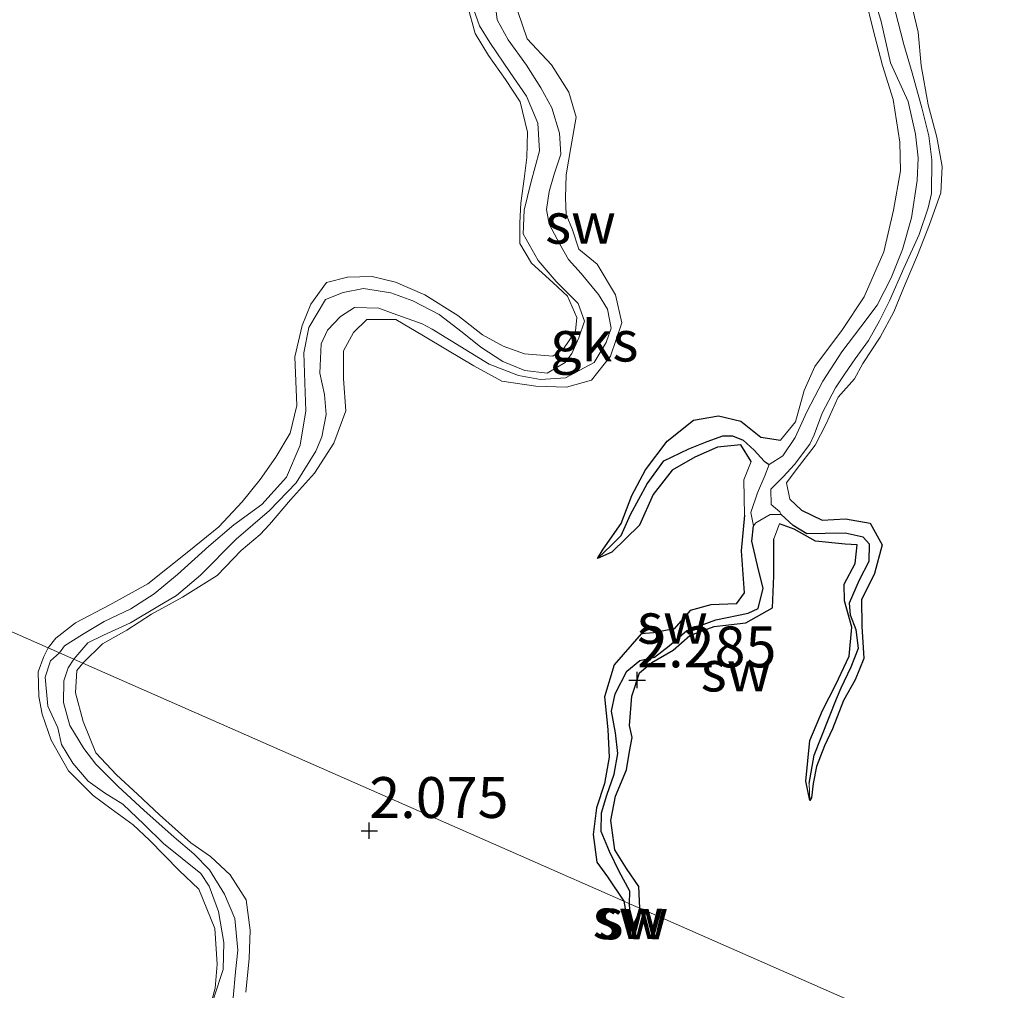
# Model space of a CAD drawing. Units: metres. Extents: x 69997 to 80003, y 381249 to 387503.
# Drawn here: x 71962 to 72023, y 383996 to 384056 of the extents above; entities that cross this region are included whole.
import ezdxf
from ezdxf.enums import TextEntityAlignment as Align

# ---------------------------------------------------------------- set-up
doc = ezdxf.new("R2010")
doc.units = ezdxf.units.M
doc.layers.get('0').update_dxf_attribs({"lineweight": 25})
for name, color, linetype in [('B-ME-GW-HOOGTEPUNT-S-B1', 10, 'Continuous'), ('B-ME-GW-INSTEEKWATERGANG-L-B1', 10, 'Continuous'), ('B-ME-GW-WATERGANG-GREPPEL-L-B1', 10, 'Continuous')]:
    doc.layers.add(name, color=color, linetype=linetype)
for name, color, linetype, lineweight in [('B-ME-GW-KRUINLIJN-L-B1', 93, 'Continuous', 18), ('B-ME-GW-TEENLIJN-L-B1', 93, 'Continuous', 18), ('B-ME-IE-GRONDWERKLIJN-GROND_NIETINGERICHT-GV-B6', 253, 'Continuous', 18), ('B-ME-IE-HULPGEOMETRIE-L-B1', 53, 'Continuous', 18)]:
    doc.layers.add(name, color=color, linetype=linetype, lineweight=lineweight)
doc.styles.add('NLCS-ISO', font='NLCS-ISO.TTF')

# ---------------------------------------------------------------- blocks, each defined once
blk = doc.blocks.new('hoogtepunt')
for p, q in [((-0.5, 0), (0.5, 0)), ((0, 0.5), (0, -0.5))]:
    blk.add_line(p, q)

msp = doc.modelspace()

# ---------------------------------------------------------------- linework, layer by layer
at = {"layer": 'B-ME-GW-INSTEEKWATERGANG-L-B1'}
for points in [[(71997.816, 384022.844, 2.095), (71998.166, 384023.422, 2.132), (71999.273, 384024.981, 2.145), (71999.913, 384026.702, 2.14), (72000.744, 384028.277, 2.152), (72002.072, 384030.039, 2.158), (72003.692, 384031.321, 2.16), (72005.229, 384031.591, 2.175), (72006.577, 384031.247, 2.188), (72007.801, 384030.278, 2.193), (72009.022, 384030.087, 2.188)], [(72007.211, 384028.792, 2.178), (72006.584, 384029.815, 2.175), (72005.153, 384029.667, 2.135), (72003.781, 384029.052, 2.12), (72002.383, 384028.255, 2.08), (72001.218, 384026.764, 2.06), (72000.377, 384024.885, 2.055), (71998.7, 384023.232, 2.07), (71997.816, 384022.844, 2.095)], [(72009.591, 384026.479, 2.21), (72010.29, 384025.802, 2.217), (72011.568, 384025.198, 2.21), (72012.988, 384025.28, 2.2), (72014.501, 384025.013, 2.178), (72015.238, 384023.677, 2.188), (72014.759, 384021.921, 2.195), (72013.965, 384020.312, 2.188), (72013.995, 384018.712, 2.19), (72014.103, 384016.726, 2.193), (72013.591, 384015.416, 2.197), (72012.877, 384014.151, 2.19), (72012.195, 384012.414, 2.162), (72011.705, 384011.377, 2.17), (72011.223, 384010.116, 2.168), (72011.015, 384009.079, 2.16), (72010.904, 384008.202, 2.132), (72010.801, 384008.027, 2.142)], [(72006.806, 384025.496, 2.247), (72006.601, 384023.32, 2.267), (72006.789, 384020.752, 2.23), (72006.299, 384020.076, 2.223), (72004.748, 384020.016, 2.22), (72003.485, 384019.67, 2.25), (72002.505, 384018.54, 2.265), (72001.241, 384018.292, 2.257), (72000.482, 384018.228, 2.26), (71998.835, 384016.341, 2.263), (71998.24, 384014.381, 2.263), (71998.456, 384012.382, 2.255), (71998.538, 384010.68, 2.25), (71998.237, 384009.066, 2.25), (71997.751, 384007.596, 2.243), (71997.556, 384005.945, 2.243), (71997.771, 384004.264, 2.24), (71998.424, 384003.361, 2.24), (71999.419, 384001.875, 2.213)], [(72010.801, 384008.027, 2.142), (72010.556, 384009.219, 2.17), (72010.813, 384011.715, 2.182), (72011.589, 384013.544, 2.182), (72012.398, 384015.128, 2.16), (72013.217, 384016.876, 2.172), (72013.377, 384018.648, 2.185), (72012.934, 384020.252, 2.195), (72012.915, 384021.275, 2.188), (72013.578, 384022.544, 2.188), (72013.708, 384023.686, 2.188), (72012.976, 384023.725, 2.19), (72011.149, 384023.9, 2.185), (72009.85, 384024.637, 2.185), (72008.962, 384024.965, 2.19)], [(72000.414, 384001.437, 2.22), (72000.344, 384002.774, 2.213), (71999.594, 384003.879, 2.22), (71998.886, 384005.018, 2.21), (71998.625, 384006.816, 2.21), (71998.923, 384008.299, 2.207), (71999.583, 384009.905, 2.18), (71999.771, 384011.038, 2.197), (71999.927, 384011.896, 2.223), (71999.767, 384012.618, 2.223), (71999.907, 384014.425, 2.223), (72000.385, 384015.855, 2.21), (72001.134, 384016.479, 2.21), (72002.444, 384017.236, 2.21), (72003.469, 384018.126, 2.215), (72004.952, 384018.693, 2.23), (72006.892, 384018.917, 2.23), (72008.52, 384019.834, 2.233), (72008.602, 384021.791, 2.227), (72008.599, 384024.057, 2.207)], [(71999.419, 384001.875, 2.213), (71999.552, 384001.209, 2.205), (71999.573, 384000.212, 2.2), (71999.808, 384000.003, 2.19)], [(71999.808, 384000.003, 2.19), (72000.253, 384000.919, 2.2), (72000.414, 384001.437, 2.22)]]:
    msp.add_polyline3d(points, dxfattribs=at)
at = {"layer": 'B-ME-GW-KRUINLIJN-L-B1'}
msp.add_line((72008.599, 384024.057, 2.207), (72008.962, 384024.965, 2.19), dxfattribs=at)
for points in [[(72014.205, 384057.15, 2.19), (72014.683, 384055.204, 2.193), (72015.249, 384053.017, 2.195), (72015.915, 384050.936, 2.195), (72016.31, 384048.338, 2.195), (72016.359, 384046.58, 2.21), (72015.924, 384044.162, 2.195), (72015.34, 384041.623, 2.193), (72014.131, 384038.865, 2.193), (72012.801, 384036.857, 2.193), (72011.111, 384034.592, 2.193), (72010.469, 384033.128, 2.19), (72009.927, 384031.206, 2.188), (72009.022, 384030.087, 2.188)], [(72009.591, 384026.479, 2.21), (72009.388, 384027.484, 2.182), (72009.963, 384028.272, 2.172), (72011.13, 384029.788, 2.168), (72011.805, 384031.087, 2.16), (72012.532, 384032.726, 2.158), (72013.532, 384033.839, 2.17), (72014.047, 384034.794, 2.155), (72015.115, 384036.406, 2.23), (72015.946, 384037.938, 2.225), (72016.637, 384039.635, 2.25), (72017.397, 384041.409, 2.325), (72018.122, 384043.303, 2.26), (72018.834, 384045.23, 2.203), (72018.912, 384046.835, 2.178), (72018.58, 384048.63, 2.182), (72018.052, 384050.624, 2.193), (72017.627, 384053.032, 2.188), (72017.431, 384055.057, 2.197), (72016.89, 384057.383, 2.14)], [(71989.855, 384056.7, 2.233), (71990.333, 384054.975, 2.23), (71991.138, 384053.634, 2.226), (71992.177, 384052.165, 2.226), (71993.074, 384050.811, 2.213), (71993.526, 384048.947, 2.216), (71993.499, 384047.398, 2.238), (71993.338, 384046.085, 2.243), (71993.134, 384044.596, 2.238), (71993.068, 384043.4, 2.258), (71993.064, 384042.124, 2.216), (71993.782, 384040.927, 2.213), (71995.086, 384039.739, 2.208), (71995.981, 384038.906, 2.201), (71996.561, 384037.594, 2.191), (71996.465, 384036.772, 2.173), (71995.735, 384035.69, 2.228), (71995.09, 384035.224, 2.246), (71993.355, 384035.367, 2.226), (71992.037, 384035.84, 2.178), (71990.779, 384036.55, 2.161), (71989.277, 384037.728, 2.173), (71987.244, 384038.981, 2.195), (71985.465, 384039.77, 2.216), (71984.023, 384040.12, 2.211), (71982.526, 384040.062, 2.213), (71981.237, 384039.737, 2.208), (71980.273, 384038.423, 2.208), (71979.743, 384037.113, 2.24), (71979.294, 384035.185, 2.256), (71979.426, 384032.209, 2.273), (71979.01, 384030.515, 2.276), (71978.129, 384029.05, 2.248), (71977.182, 384027.693, 2.218), (71976.076, 384026.318, 2.218), (71974.643, 384024.778, 2.218), (71972.805, 384023.3, 2.23), (71970.3, 384021.305, 2.228), (71967.982, 384020.02, 2.216), (71965.884, 384018.913, 2.23), (71964.673, 384017.98, 2.193), (71964.197, 384017.378, 2.193)], [(71966.32, 384016.444, 2.19), (71967.525, 384017.631, 2.24), (71969.012, 384018.468, 2.245), (71970.528, 384019.434, 2.25), (71972.424, 384020.48, 2.245), (71974.545, 384021.799, 2.227), (71976.006, 384023.344, 2.213), (71977.168, 384024.324, 2.22), (71977.749, 384024.925, 2.225), (71979.024, 384026.446, 2.233), (71980.493, 384028.067, 2.23), (71981.683, 384029.917, 2.233), (71982.415, 384031.888, 2.225), (71982.283, 384033.841, 2.217), (71982.283, 384035.569, 2.207), (71982.881, 384036.69, 2.203), (71983.697, 384037.487, 2.19), (71985.473, 384037.476, 2.188), (71987.164, 384036.488, 2.197), (71988.64, 384035.611, 2.2), (71990.24, 384034.636, 2.203), (71991.967, 384033.711, 2.207), (71994.04, 384033.393, 2.217), (71995.916, 384033.329, 2.19), (71997.445, 384033.76, 2.182), (71998.603, 384035.236, 2.172), (71999.3, 384037.267, 2.162), (71998.913, 384038.979, 2.14), (71997.795, 384040.871, 2.13), (71996.682, 384041.791, 2.135), (71996.293, 384042.975, 2.165), (71995.892, 384043.909, 2.178), (71995.851, 384044.923, 2.203), (71995.906, 384046.335, 2.213), (71996.18, 384048.005, 2.207), (71996.509, 384049.862, 2.203), (71996.052, 384051.393, 2.197), (71994.999, 384053.071, 2.17), (71993.509, 384054.659, 2.158), (71992.944, 384056.326, 2.195)], [(72007.211, 384028.792, 2.178), (72006.766, 384027.656, 2.19), (72006.806, 384025.496, 2.247)], [(71964.197, 384017.378, 2.193), (71963.947, 384016.853, 2.193), (71963.596, 384015.91, 2.21), (71963.625, 384014.395, 2.255), (71963.841, 384013.328, 2.23), (71964.395, 384011.735, 2.227), (71965.444, 384009.86, 2.247), (71966.949, 384008.346, 2.233), (71968.058, 384007.53, 2.217), (71969.412, 384006.556, 2.207), (71970.405, 384005.603, 2.205), (71972.226, 384003.754, 2.207), (71973.424, 384002.598, 2.18), (71974.391, 384000.209, 2.188), (71974.545, 383998.021, 2.172), (71974.426, 383996.538, 2.195), (71973.689, 383993.827, 2.193)], [(71976.289, 383996.299, 2.122), (71976.499, 383998.374, 2.138), (71976.555, 384000.095, 2.145), (71976.312, 384001.952, 2.095), (71975.33, 384003.479, 2.082), (71974.132, 384004.617, 2.06), (71972.942, 384005.435, 2.017), (71971.011, 384007.162, 2.02), (71969.67, 384008.419, 2.043), (71968.386, 384009.605, 2.1), (71967.112, 384010.95, 2.138), (71966.352, 384012.864, 2.11), (71965.881, 384014.618, 2.115), (71965.952, 384015.997, 2.13), (71966.32, 384016.444, 2.19)]]:
    msp.add_polyline3d(points, dxfattribs=at)
at = {"layer": 'B-ME-GW-TEENLIJN-L-B1'}
for points in [[(72014.548, 384057.872, 1.467), (72015.171, 384055.713, 1.462), (72015.75, 384053.194, 1.47), (72016.828, 384050.826, 1.485), (72017.265, 384048.827, 1.497), (72017.447, 384047.372, 1.525), (72017.372, 384045.995, 1.525), (72017.025, 384043.696, 1.528), (72016.483, 384041.757, 1.528), (72015.786, 384040.026, 1.538), (72014.938, 384038.353, 1.563), (72013.935, 384037.03, 1.563), (72012.776, 384035.492, 1.563), (72011.597, 384033.708, 1.565), (72010.63, 384031.823, 1.55), (72009.906, 384030.254, 1.53), (72009.146, 384029.124, 1.53), (72008.319, 384028.605, 1.518)], [(71965.776, 384016.683, 1.352), (71966.63, 384017.679, 1.54), (71967.581, 384018.161, 1.533), (71969.232, 384018.909, 1.533), (71970.906, 384019.912, 1.525), (71972.064, 384020.585, 1.515), (71973.53, 384021.838, 1.503), (71975.711, 384024.037, 1.45), (71977.745, 384025.781, 1.43), (71979.387, 384027.477, 1.447), (71980.583, 384029.42, 1.447), (71980.955, 384030.289, 1.44), (71981.222, 384031.661, 1.418), (71981.117, 384032.889, 1.452), (71980.834, 384034.194, 1.465), (71980.906, 384035.987, 1.462), (71981.286, 384036.834, 1.45), (71982.09, 384037.663, 1.428), (71982.948, 384038.212, 1.42), (71984.436, 384038.168, 1.435), (71985.313, 384037.854, 1.418), (71987.087, 384037.217, 1.43), (71987.693, 384036.89, 1.433), (71991.188, 384034.749, 1.433), (71992.977, 384034.044, 1.433), (71994.319, 384033.809, 1.433), (71995.859, 384033.901, 1.418), (71997.622, 384034.846, 1.39), (71998.341, 384036.065, 1.352), (71998.647, 384036.944, 1.335), (71998.433, 384038.105, 1.327), (71997.87, 384039.013, 1.342), (71996.812, 384040.297, 1.4), (71996.038, 384041.147, 1.415), (71995.502, 384042.096, 1.418), (71994.863, 384043.311, 1.393), (71994.691, 384044.206, 1.37), (71994.852, 384045.316, 1.325), (71995.167, 384046.377, 1.32), (71995.564, 384047.605, 1.31), (71995.499, 384048.885, 1.29), (71995.013, 384050.429, 1.265), (71994.358, 384051.65, 1.265), (71993.478, 384053.041, 1.263), (71992.344, 384054.596, 1.29), (71991.679, 384055.813, 1.332), (71991.489, 384057.351, 1.298)], [(71964.903, 384017.067, 1.345), (71965.207, 384017.498, 1.365), (71966.311, 384018.187, 1.398), (71967.636, 384018.998, 1.433), (71969.26, 384019.767, 1.475), (71970.682, 384020.677, 1.492), (71972.125, 384021.878, 1.51), (71974.041, 384023.594, 1.513), (71975.572, 384024.915, 1.533), (71977.27, 384026.154, 1.53), (71978.78, 384027.829, 1.515), (71979.624, 384029.794, 1.51), (71979.978, 384031.887, 1.52), (71979.916, 384033.597, 1.49), (71979.845, 384035.445, 1.495), (71980.158, 384036.982, 1.505), (71981.174, 384038.697, 1.492), (71982.254, 384039.131, 1.472), (71983.489, 384039.374, 1.455), (71985.172, 384039.112, 1.398), (71986.524, 384038.616, 1.345), (71988.128, 384037.79, 1.335), (71989.542, 384036.694, 1.342), (71990.687, 384035.786, 1.345), (71992.026, 384034.899, 1.36), (71993.363, 384034.349, 1.388), (71994.726, 384034.201, 1.408), (71995.846, 384034.846, 1.393), (71996.241, 384035.405, 1.423), (71996.674, 384036.353, 1.433), (71997.03, 384037.386, 1.42), (71996.64, 384038.448, 1.45), (71995.296, 384039.804, 1.433), (71994.183, 384041.085, 1.44), (71993.266, 384042.713, 1.45), (71993.337, 384044.162, 1.455), (71993.729, 384045.842, 1.467), (71994.266, 384047.81, 1.51), (71994.162, 384049.503, 1.51), (71993.472, 384051.146, 1.452), (71992.474, 384052.589, 1.43), (71991.224, 384054.441, 1.442), (71990.598, 384055.448, 1.442), (71990.118, 384056.786, 1.44)], [(72009.052, 384025.551, 1.503), (72008.964, 384025.713, 1.508), (72008.439, 384026.164, 1.505), (72008.429, 384027.085, 1.495), (72009.182, 384027.839, 1.477), (72009.863, 384028.607, 1.447), (72010.812, 384029.848, 1.438), (72011.065, 384030.425, 1.43), (72011.569, 384031.755, 1.43), (72012.38, 384033.303, 1.43), (72012.945, 384034.149, 1.425), (72013.585, 384035.067, 1.428), (72014.392, 384036.203, 1.423), (72015.076, 384037.402, 1.42), (72015.687, 384038.615, 1.42), (72016.555, 384040.614, 1.41), (72017.506, 384042.683, 1.405), (72018.05, 384044.305, 1.36), (72018.251, 384045.186, 1.335), (72018.266, 384047.251, 1.335), (72018.094, 384048.728, 1.32), (72017.657, 384050.427, 1.322), (72017.065, 384052.573, 1.317), (72016.561, 384054.319, 1.317), (72016.038, 384056.364, 1.335)], [(72008.319, 384028.605, 1.518), (72008.054, 384027.919, 1.543), (72007.597, 384026.876, 1.56), (72007.199, 384025.667, 1.553), (72007.356, 384024.84, 1.54)], [(72007.356, 384024.84, 1.54), (72007.505, 384025.039, 1.497), (72008.384, 384025.535, 1.492), (72009.052, 384025.551, 1.503)], [(71974.325, 383995.889, 1.395), (71974.916, 383997.69, 1.393), (71974.942, 383999.343, 1.388), (71974.616, 384001.238, 1.375), (71974.064, 384002.795, 1.357), (71973.552, 384003.573, 1.347), (71971.256, 384005.413, 1.35), (71970.084, 384006.566, 1.347), (71968.78, 384007.806, 1.337), (71967.642, 384008.5, 1.32), (71966.657, 384009.214, 1.3), (71965.718, 384010.323, 1.33), (71965.021, 384011.467, 1.33), (71964.799, 384012.482, 1.362), (71964.177, 384013.808, 1.38), (71964.029, 384015.595, 1.372), (71964.349, 384016.589, 1.362), (71964.903, 384017.067, 1.345)], [(71965.776, 384016.683, 1.352), (71965.423, 384016.15, 1.352), (71965.155, 384015.368, 1.357), (71965.144, 384014.043, 1.425), (71965.523, 384012.621, 1.462), (71966.376, 384011.225, 1.475), (71967.111, 384010.264, 1.477), (71968.49, 384008.889, 1.423), (71970.058, 384007.437, 1.415), (71971.913, 384005.799, 1.41), (71973.122, 384004.765, 1.352), (71974.075, 384003.785, 1.372), (71975.001, 384002.293, 1.4), (71975.624, 384000.812, 1.415), (71975.811, 383998.872, 1.388), (71975.657, 383997.549, 1.428), (71975.53, 383995.951, 1.465)]]:
    msp.add_polyline3d(points, dxfattribs=at)
at = {"layer": 'B-ME-GW-WATERGANG-GREPPEL-L-B1'}
msp.add_line((71999.828, 384000.673, 1.678), (71999.783, 384001.715, 1.678), dxfattribs=at)
for points in [[(71998.678, 384023.665, 1.685), (71999.27, 384024.251, 1.685), (71999.827, 384025.541, 1.685), (72000.85, 384027.411, 1.685), (72001.874, 384028.822, 1.668), (72003.405, 384029.561, 1.668), (72004.528, 384030.011, 1.653), (72005.488, 384030.349, 1.643), (72006.069, 384030.35, 1.622), (72006.736, 384030.101, 1.597), (72007.411, 384029.488, 1.585), (72008.005, 384028.813, 1.57), (72008.319, 384028.605, 1.518)], [(72010.769, 384009.081, 1.735), (72011.072, 384010.817, 1.735), (72012.442, 384014.262, 1.735), (72012.723, 384014.924, 1.732), (72013.334, 384016.216, 1.663), (72013.779, 384017.352, 1.612), (72013.642, 384018.488, 1.558), (72013.293, 384019.381, 1.54), (72013.229, 384020.141, 1.525), (72013.838, 384021.549, 1.497), (72014.442, 384022.685, 1.477), (72014.461, 384023.735, 1.465), (72014.068, 384024.145, 1.442), (72012.979, 384024.394, 1.5), (72011.739, 384024.382, 1.485), (72010.634, 384024.355, 1.508), (72009.781, 384024.861, 1.495), (72009.052, 384025.551, 1.503)], [(71999.783, 384001.715, 1.678), (71999.787, 384002.489, 1.678), (71999.144, 384003.697, 1.678), (71998.541, 384004.914, 1.678), (71998.042, 384006.128, 1.678), (71998.066, 384007.29, 1.678), (71998.38, 384008.368, 1.678), (71998.836, 384009.65, 1.678), (71999.062, 384010.908, 1.675), (71998.925, 384012.185, 1.673), (71998.664, 384013.498, 1.655), (71998.888, 384014.572, 1.645), (71999.602, 384015.96, 1.635), (72000.412, 384016.601, 1.63), (72001.309, 384016.799, 1.628), (72002.21, 384017.506, 1.625), (72003.283, 384018.446, 1.61), (72005.058, 384019.095, 1.605), (72007.044, 384019.503, 1.595), (72007.651, 384019.783, 1.57), (72007.953, 384021.034, 1.558), (72007.672, 384022.163, 1.55), (72007.251, 384023.917, 1.54), (72007.356, 384024.84, 1.54)]]:
    msp.add_polyline3d(points, dxfattribs=at)
at = {"layer": 'B-ME-IE-GRONDWERKLIJN-GROND_NIETINGERICHT-GV-B6'}
for points in [[(72014.548, 384057.872, 1.467), (72015.171, 384055.713, 1.462), (72015.75, 384053.194, 1.47), (72016.828, 384050.826, 1.485), (72017.265, 384048.827, 1.497), (72017.447, 384047.372, 1.525), (72017.372, 384045.995, 1.525), (72017.025, 384043.696, 1.528), (72016.483, 384041.757, 1.528), (72015.786, 384040.026, 1.538), (72014.938, 384038.353, 1.563), (72013.935, 384037.03, 1.563), (72012.776, 384035.492, 1.563), (72011.597, 384033.708, 1.565), (72010.63, 384031.823, 1.55), (72009.906, 384030.254, 1.53), (72009.146, 384029.124, 1.53), (72008.319, 384028.605, 1.518), (72008.005, 384028.813, 1.57), (72007.411, 384029.488, 1.585), (72006.736, 384030.101, 1.597), (72006.069, 384030.35, 1.622), (72005.488, 384030.349, 1.643), (72004.528, 384030.011, 1.653), (72003.405, 384029.561, 1.668), (72001.874, 384028.822, 1.668), (72000.85, 384027.411, 1.685), (71999.827, 384025.541, 1.685), (71999.27, 384024.251, 1.685), (71998.678, 384023.665, 1.685), (71997.816, 384022.844, 2.095), (71998.166, 384023.422, 2.132), (71999.273, 384024.981, 2.145), (71999.913, 384026.702, 2.14), (72000.744, 384028.277, 2.152), (72002.072, 384030.039, 2.158), (72003.692, 384031.321, 2.16), (72005.229, 384031.591, 2.175), (72006.577, 384031.247, 2.188), (72007.801, 384030.278, 2.193), (72009.022, 384030.087, 2.188), (72009.927, 384031.206, 2.188), (72010.469, 384033.128, 2.19), (72011.111, 384034.592, 2.193), (72012.801, 384036.857, 2.193), (72014.131, 384038.865, 2.193), (72015.34, 384041.623, 2.193), (72015.924, 384044.162, 2.195), (72016.359, 384046.58, 2.21), (72016.31, 384048.338, 2.195), (72015.915, 384050.936, 2.195), (72015.249, 384053.017, 2.195), (72014.683, 384055.204, 2.193), (72014.205, 384057.15, 2.19)], [(72016.038, 384056.364, 1.335), (72016.561, 384054.319, 1.317), (72017.065, 384052.573, 1.317), (72017.657, 384050.427, 1.322), (72018.094, 384048.728, 1.32), (72018.266, 384047.251, 1.335), (72018.251, 384045.186, 1.335), (72018.05, 384044.305, 1.36), (72017.506, 384042.683, 1.405), (72016.555, 384040.614, 1.41), (72015.687, 384038.615, 1.42), (72015.076, 384037.402, 1.42), (72014.392, 384036.203, 1.423), (72013.585, 384035.067, 1.428), (72012.945, 384034.149, 1.425), (72012.38, 384033.303, 1.43), (72011.569, 384031.755, 1.43), (72011.065, 384030.425, 1.43), (72010.812, 384029.848, 1.438), (72009.863, 384028.607, 1.447), (72009.182, 384027.839, 1.477), (72008.429, 384027.085, 1.495), (72008.439, 384026.164, 1.505), (72008.964, 384025.713, 1.508), (72009.052, 384025.551, 1.503), (72008.384, 384025.535, 1.492), (72007.505, 384025.039, 1.497), (72007.356, 384024.84, 1.54), (72007.199, 384025.667, 1.553), (72007.597, 384026.876, 1.56), (72008.054, 384027.919, 1.543), (72008.319, 384028.605, 1.518), (72009.146, 384029.124, 1.53), (72009.906, 384030.254, 1.53), (72010.63, 384031.823, 1.55), (72011.597, 384033.708, 1.565), (72012.776, 384035.492, 1.563), (72013.935, 384037.03, 1.563), (72014.938, 384038.353, 1.563), (72015.786, 384040.026, 1.538), (72016.483, 384041.757, 1.528), (72017.025, 384043.696, 1.528), (72017.372, 384045.995, 1.525), (72017.447, 384047.372, 1.525), (72017.265, 384048.827, 1.497), (72016.828, 384050.826, 1.485), (72015.75, 384053.194, 1.47), (72015.171, 384055.713, 1.462), (72014.548, 384057.872, 1.467)], [(71991.489, 384057.351, 1.298), (71991.679, 384055.813, 1.332), (71992.344, 384054.596, 1.29), (71993.478, 384053.041, 1.263), (71994.358, 384051.65, 1.265), (71995.013, 384050.429, 1.265), (71995.499, 384048.885, 1.29), (71995.564, 384047.605, 1.31), (71995.167, 384046.377, 1.32), (71994.852, 384045.316, 1.325), (71994.691, 384044.206, 1.37), (71994.863, 384043.311, 1.393), (71995.502, 384042.096, 1.418), (71996.038, 384041.147, 1.415), (71996.812, 384040.297, 1.4), (71997.87, 384039.013, 1.342), (71998.433, 384038.105, 1.327), (71998.647, 384036.944, 1.335), (71998.341, 384036.065, 1.352), (71997.622, 384034.846, 1.39), (71995.859, 384033.901, 1.418), (71994.319, 384033.809, 1.433), (71992.977, 384034.044, 1.433), (71991.188, 384034.749, 1.433), (71987.693, 384036.89, 1.433), (71987.087, 384037.217, 1.43), (71985.313, 384037.854, 1.418), (71984.436, 384038.168, 1.435), (71982.948, 384038.212, 1.42), (71982.09, 384037.663, 1.428), (71981.286, 384036.834, 1.45), (71980.906, 384035.987, 1.462), (71980.834, 384034.194, 1.465), (71981.117, 384032.889, 1.452), (71981.222, 384031.661, 1.418), (71980.955, 384030.289, 1.44), (71980.583, 384029.42, 1.447), (71979.387, 384027.477, 1.447), (71977.745, 384025.781, 1.43), (71975.711, 384024.037, 1.45), (71973.53, 384021.838, 1.503), (71972.064, 384020.585, 1.515), (71970.906, 384019.912, 1.525), (71969.232, 384018.909, 1.533), (71967.581, 384018.161, 1.533), (71966.63, 384017.679, 1.54), (71965.776, 384016.683, 1.352), (71964.903, 384017.067, 1.345)], [(71965.776, 384016.683, 1.352), (71966.63, 384017.679, 1.54), (71967.581, 384018.161, 1.533), (71969.232, 384018.909, 1.533), (71970.906, 384019.912, 1.525), (71972.064, 384020.585, 1.515), (71973.53, 384021.838, 1.503), (71975.711, 384024.037, 1.45), (71977.745, 384025.781, 1.43), (71979.387, 384027.477, 1.447), (71980.583, 384029.42, 1.447), (71980.955, 384030.289, 1.44), (71981.222, 384031.661, 1.418), (71981.117, 384032.889, 1.452), (71980.834, 384034.194, 1.465), (71980.906, 384035.987, 1.462), (71981.286, 384036.834, 1.45), (71982.09, 384037.663, 1.428), (71982.948, 384038.212, 1.42), (71984.436, 384038.168, 1.435), (71985.313, 384037.854, 1.418), (71987.087, 384037.217, 1.43), (71987.693, 384036.89, 1.433), (71991.188, 384034.749, 1.433), (71992.977, 384034.044, 1.433), (71994.319, 384033.809, 1.433), (71995.859, 384033.901, 1.418), (71997.622, 384034.846, 1.39), (71998.341, 384036.065, 1.352), (71998.647, 384036.944, 1.335), (71998.433, 384038.105, 1.327), (71997.87, 384039.013, 1.342), (71996.812, 384040.297, 1.4), (71996.038, 384041.147, 1.415), (71995.502, 384042.096, 1.418), (71994.863, 384043.311, 1.393), (71994.691, 384044.206, 1.37), (71994.852, 384045.316, 1.325), (71995.167, 384046.377, 1.32), (71995.564, 384047.605, 1.31), (71995.499, 384048.885, 1.29), (71995.013, 384050.429, 1.265), (71994.358, 384051.65, 1.265), (71993.478, 384053.041, 1.263), (71992.344, 384054.596, 1.29), (71991.679, 384055.813, 1.332), (71991.489, 384057.351, 1.298)], [(72014.205, 384057.15, 2.19), (72014.683, 384055.204, 2.193), (72015.249, 384053.017, 2.195), (72015.915, 384050.936, 2.195), (72016.31, 384048.338, 2.195), (72016.359, 384046.58, 2.21), (72015.924, 384044.162, 2.195), (72015.34, 384041.623, 2.193), (72014.131, 384038.865, 2.193), (72012.801, 384036.857, 2.193), (72011.111, 384034.592, 2.193), (72010.469, 384033.128, 2.19), (72009.927, 384031.206, 2.188), (72009.022, 384030.087, 2.188), (72007.801, 384030.278, 2.193), (72006.577, 384031.247, 2.188), (72005.229, 384031.591, 2.175), (72003.692, 384031.321, 2.16), (72002.072, 384030.039, 2.158), (72000.744, 384028.277, 2.152), (71999.913, 384026.702, 2.14), (71999.273, 384024.981, 2.145), (71998.166, 384023.422, 2.132), (71997.816, 384022.844, 2.095), (71998.7, 384023.232, 2.07), (72000.377, 384024.885, 2.055), (72001.218, 384026.764, 2.06), (72002.383, 384028.255, 2.08), (72003.781, 384029.052, 2.12), (72005.153, 384029.667, 2.135), (72006.584, 384029.815, 2.175), (72007.211, 384028.792, 2.178), (72006.766, 384027.656, 2.19), (72006.806, 384025.496, 2.247), (72006.601, 384023.32, 2.267), (72006.789, 384020.752, 2.23), (72006.299, 384020.076, 2.223), (72004.748, 384020.016, 2.22), (72003.485, 384019.67, 2.25), (72002.505, 384018.54, 2.265), (72001.241, 384018.292, 2.257), (72000.482, 384018.228, 2.26), (71998.835, 384016.341, 2.263), (71998.24, 384014.381, 2.263), (71998.456, 384012.382, 2.255), (71998.538, 384010.68, 2.25), (71998.237, 384009.066, 2.25), (71997.751, 384007.596, 2.243), (71997.556, 384005.945, 2.243), (71997.771, 384004.264, 2.24), (71998.424, 384003.361, 2.24), (71999.419, 384001.875, 2.213), (71993.49, 384004.485, 1.83), (71966.32, 384016.444, 2.19)], [(72027.434, 383989.544, 1.987), (72000.414, 384001.437, 2.22), (72000.344, 384002.774, 2.213), (71999.594, 384003.879, 2.22), (71998.886, 384005.018, 2.21), (71998.625, 384006.816, 2.21), (71998.923, 384008.299, 2.207), (71999.583, 384009.905, 2.18), (71999.771, 384011.038, 2.197), (71999.927, 384011.896, 2.223), (71999.767, 384012.618, 2.223), (71999.907, 384014.425, 2.223), (72000.385, 384015.855, 2.21), (72001.134, 384016.479, 2.21), (72002.444, 384017.236, 2.21), (72003.469, 384018.126, 2.215), (72004.952, 384018.693, 2.23), (72006.892, 384018.917, 2.23), (72008.52, 384019.834, 2.233), (72008.602, 384021.791, 2.227), (72008.599, 384024.057, 2.207), (72008.962, 384024.965, 2.19), (72009.85, 384024.637, 2.185), (72011.149, 384023.9, 2.185), (72012.976, 384023.725, 2.19), (72013.708, 384023.686, 2.188), (72013.578, 384022.544, 2.188), (72012.915, 384021.275, 2.188), (72012.934, 384020.252, 2.195), (72013.377, 384018.648, 2.185), (72013.217, 384016.876, 2.172), (72012.398, 384015.128, 2.16), (72011.589, 384013.544, 2.182), (72010.813, 384011.715, 2.182), (72010.556, 384009.219, 2.17), (72010.801, 384008.027, 2.142), (72010.904, 384008.202, 2.132), (72011.015, 384009.079, 2.16), (72011.223, 384010.116, 2.168), (72011.705, 384011.377, 2.17), (72012.195, 384012.414, 2.162), (72012.877, 384014.151, 2.19), (72013.591, 384015.416, 2.197), (72014.103, 384016.726, 2.193), (72013.995, 384018.712, 2.19), (72013.965, 384020.312, 2.188), (72014.759, 384021.921, 2.195), (72015.238, 384023.677, 2.188), (72014.501, 384025.013, 2.178), (72012.988, 384025.28, 2.2), (72011.568, 384025.198, 2.21), (72010.29, 384025.802, 2.217), (72009.591, 384026.479, 2.21), (72009.388, 384027.484, 2.182), (72009.963, 384028.272, 2.172), (72011.13, 384029.788, 2.168), (72011.805, 384031.087, 2.16), (72012.532, 384032.726, 2.158), (72013.532, 384033.839, 2.17), (72014.047, 384034.794, 2.155), (72015.115, 384036.406, 2.23), (72015.946, 384037.938, 2.225), (72016.637, 384039.635, 2.25), (72017.397, 384041.409, 2.325), (72018.122, 384043.303, 2.26), (72018.834, 384045.23, 2.203), (72018.912, 384046.835, 2.178), (72018.58, 384048.63, 2.182), (72018.052, 384050.624, 2.193), (72017.627, 384053.032, 2.188), (72017.431, 384055.057, 2.197), (72016.89, 384057.383, 2.14)], [(72016.89, 384057.383, 2.14), (72017.431, 384055.057, 2.197), (72017.627, 384053.032, 2.188), (72018.052, 384050.624, 2.193), (72018.58, 384048.63, 2.182), (72018.912, 384046.835, 2.178), (72018.834, 384045.23, 2.203), (72018.122, 384043.303, 2.26), (72017.397, 384041.409, 2.325), (72016.637, 384039.635, 2.25), (72015.946, 384037.938, 2.225), (72015.115, 384036.406, 2.23), (72014.047, 384034.794, 2.155), (72013.532, 384033.839, 2.17), (72012.532, 384032.726, 2.158), (72011.805, 384031.087, 2.16), (72011.13, 384029.788, 2.168), (72009.963, 384028.272, 2.172), (72009.388, 384027.484, 2.182), (72009.591, 384026.479, 2.21), (72010.29, 384025.802, 2.217), (72011.568, 384025.198, 2.21), (72012.988, 384025.28, 2.2), (72014.501, 384025.013, 2.178), (72015.238, 384023.677, 2.188), (72014.759, 384021.921, 2.195), (72013.965, 384020.312, 2.188), (72013.995, 384018.712, 2.19), (72014.103, 384016.726, 2.193), (72013.591, 384015.416, 2.197), (72012.877, 384014.151, 2.19), (72012.195, 384012.414, 2.162), (72011.705, 384011.377, 2.17), (72011.223, 384010.116, 2.168), (72011.015, 384009.079, 2.16), (72010.904, 384008.202, 2.132), (72010.801, 384008.027, 2.142), (72010.769, 384009.081, 1.735), (72011.072, 384010.817, 1.735), (72012.442, 384014.262, 1.735), (72012.723, 384014.924, 1.732), (72013.334, 384016.216, 1.663), (72013.779, 384017.352, 1.612), (72013.642, 384018.488, 1.558), (72013.293, 384019.381, 1.54), (72013.229, 384020.141, 1.525), (72013.838, 384021.549, 1.497), (72014.442, 384022.685, 1.477), (72014.461, 384023.735, 1.465), (72014.068, 384024.145, 1.442), (72012.979, 384024.394, 1.5), (72011.739, 384024.382, 1.485), (72010.634, 384024.355, 1.508), (72009.781, 384024.861, 1.495), (72009.052, 384025.551, 1.503), (72008.964, 384025.713, 1.508), (72008.439, 384026.164, 1.505), (72008.429, 384027.085, 1.495), (72009.182, 384027.839, 1.477), (72009.863, 384028.607, 1.447), (72010.812, 384029.848, 1.438), (72011.065, 384030.425, 1.43), (72011.569, 384031.755, 1.43), (72012.38, 384033.303, 1.43), (72012.945, 384034.149, 1.425), (72013.585, 384035.067, 1.428), (72014.392, 384036.203, 1.423), (72015.076, 384037.402, 1.42), (72015.687, 384038.615, 1.42), (72016.555, 384040.614, 1.41), (72017.506, 384042.683, 1.405), (72018.05, 384044.305, 1.36), (72018.251, 384045.186, 1.335), (72018.266, 384047.251, 1.335), (72018.094, 384048.728, 1.32), (72017.657, 384050.427, 1.322), (72017.065, 384052.573, 1.317), (72016.561, 384054.319, 1.317), (72016.038, 384056.364, 1.335)], [(71989.855, 384056.7, 2.233), (71990.333, 384054.975, 2.23), (71991.138, 384053.634, 2.226), (71992.177, 384052.165, 2.226), (71993.074, 384050.811, 2.213), (71993.526, 384048.947, 2.216), (71993.499, 384047.398, 2.238), (71993.338, 384046.085, 2.243), (71993.134, 384044.596, 2.238), (71993.068, 384043.4, 2.258), (71993.064, 384042.124, 2.216), (71993.782, 384040.927, 2.213), (71995.086, 384039.739, 2.208), (71995.981, 384038.906, 2.201), (71996.561, 384037.594, 2.191), (71996.465, 384036.772, 2.173), (71995.735, 384035.69, 2.228), (71995.09, 384035.224, 2.246), (71993.355, 384035.367, 2.226), (71992.037, 384035.84, 2.178), (71990.779, 384036.55, 2.161), (71989.277, 384037.728, 2.173), (71987.244, 384038.981, 2.195), (71985.465, 384039.77, 2.216), (71984.023, 384040.12, 2.211), (71982.526, 384040.062, 2.213), (71981.237, 384039.737, 2.208), (71980.273, 384038.423, 2.208), (71979.743, 384037.113, 2.24), (71979.294, 384035.185, 2.256), (71979.426, 384032.209, 2.273), (71979.01, 384030.515, 2.276), (71978.129, 384029.05, 2.248), (71977.182, 384027.693, 2.218), (71976.076, 384026.318, 2.218), (71974.643, 384024.778, 2.218), (71972.805, 384023.3, 2.23), (71970.3, 384021.305, 2.228), (71967.982, 384020.02, 2.216), (71965.884, 384018.913, 2.23), (71964.673, 384017.98, 2.193), (71964.197, 384017.378, 2.193), (71959.701, 384019.357, 1.825)], [(71990.118, 384056.786, 1.44), (71990.598, 384055.448, 1.442), (71991.224, 384054.441, 1.442), (71992.474, 384052.589, 1.43), (71993.472, 384051.146, 1.452), (71994.162, 384049.503, 1.51), (71994.266, 384047.81, 1.51), (71993.729, 384045.842, 1.467), (71993.337, 384044.162, 1.455), (71993.266, 384042.713, 1.45), (71994.183, 384041.085, 1.44), (71995.296, 384039.804, 1.433), (71996.64, 384038.448, 1.45), (71997.03, 384037.386, 1.42), (71996.674, 384036.353, 1.433), (71996.241, 384035.405, 1.423), (71995.846, 384034.846, 1.393), (71994.726, 384034.201, 1.408), (71993.363, 384034.349, 1.388), (71992.026, 384034.899, 1.36), (71990.687, 384035.786, 1.345), (71989.542, 384036.694, 1.342), (71988.128, 384037.79, 1.335), (71986.524, 384038.616, 1.345), (71985.172, 384039.112, 1.398), (71983.489, 384039.374, 1.455), (71982.254, 384039.131, 1.472), (71981.174, 384038.697, 1.492), (71980.158, 384036.982, 1.505), (71979.845, 384035.445, 1.495), (71979.916, 384033.597, 1.49), (71979.978, 384031.887, 1.52), (71979.624, 384029.794, 1.51), (71978.78, 384027.829, 1.515), (71977.27, 384026.154, 1.53), (71975.572, 384024.915, 1.533), (71974.041, 384023.594, 1.513), (71972.125, 384021.878, 1.51), (71970.682, 384020.677, 1.492), (71969.26, 384019.767, 1.475), (71967.636, 384018.998, 1.433), (71966.311, 384018.187, 1.398), (71965.207, 384017.498, 1.365), (71964.903, 384017.067, 1.345), (71964.197, 384017.378, 2.193)], [(71964.197, 384017.378, 2.193), (71964.673, 384017.98, 2.193), (71965.884, 384018.913, 2.23), (71967.982, 384020.02, 2.216), (71970.3, 384021.305, 2.228), (71972.805, 384023.3, 2.23), (71974.643, 384024.778, 2.218), (71976.076, 384026.318, 2.218), (71977.182, 384027.693, 2.218), (71978.129, 384029.05, 2.248), (71979.01, 384030.515, 2.276), (71979.426, 384032.209, 2.273), (71979.294, 384035.185, 2.256), (71979.743, 384037.113, 2.24), (71980.273, 384038.423, 2.208), (71981.237, 384039.737, 2.208), (71982.526, 384040.062, 2.213), (71984.023, 384040.12, 2.211), (71985.465, 384039.77, 2.216), (71987.244, 384038.981, 2.195), (71989.277, 384037.728, 2.173), (71990.779, 384036.55, 2.161), (71992.037, 384035.84, 2.178), (71993.355, 384035.367, 2.226), (71995.09, 384035.224, 2.246), (71995.735, 384035.69, 2.228), (71996.465, 384036.772, 2.173), (71996.561, 384037.594, 2.191), (71995.981, 384038.906, 2.201), (71995.086, 384039.739, 2.208), (71993.782, 384040.927, 2.213), (71993.064, 384042.124, 2.216), (71993.068, 384043.4, 2.258), (71993.134, 384044.596, 2.238), (71993.338, 384046.085, 2.243), (71993.499, 384047.398, 2.238), (71993.526, 384048.947, 2.216), (71993.074, 384050.811, 2.213), (71992.177, 384052.165, 2.226), (71991.138, 384053.634, 2.226), (71990.333, 384054.975, 2.23), (71989.855, 384056.7, 2.233)], [(71964.903, 384017.067, 1.345), (71965.207, 384017.498, 1.365), (71966.311, 384018.187, 1.398), (71967.636, 384018.998, 1.433), (71969.26, 384019.767, 1.475), (71970.682, 384020.677, 1.492), (71972.125, 384021.878, 1.51), (71974.041, 384023.594, 1.513), (71975.572, 384024.915, 1.533), (71977.27, 384026.154, 1.53), (71978.78, 384027.829, 1.515), (71979.624, 384029.794, 1.51), (71979.978, 384031.887, 1.52), (71979.916, 384033.597, 1.49), (71979.845, 384035.445, 1.495), (71980.158, 384036.982, 1.505), (71981.174, 384038.697, 1.492), (71982.254, 384039.131, 1.472), (71983.489, 384039.374, 1.455), (71985.172, 384039.112, 1.398), (71986.524, 384038.616, 1.345), (71988.128, 384037.79, 1.335), (71989.542, 384036.694, 1.342), (71990.687, 384035.786, 1.345), (71992.026, 384034.899, 1.36), (71993.363, 384034.349, 1.388), (71994.726, 384034.201, 1.408), (71995.846, 384034.846, 1.393), (71996.241, 384035.405, 1.423), (71996.674, 384036.353, 1.433), (71997.03, 384037.386, 1.42), (71996.64, 384038.448, 1.45), (71995.296, 384039.804, 1.433), (71994.183, 384041.085, 1.44), (71993.266, 384042.713, 1.45), (71993.337, 384044.162, 1.455), (71993.729, 384045.842, 1.467), (71994.266, 384047.81, 1.51), (71994.162, 384049.503, 1.51), (71993.472, 384051.146, 1.452), (71992.474, 384052.589, 1.43), (71991.224, 384054.441, 1.442), (71990.598, 384055.448, 1.442), (71990.118, 384056.786, 1.44)], [(71992.944, 384056.326, 2.195), (71993.509, 384054.659, 2.158), (71994.999, 384053.071, 2.17), (71996.052, 384051.393, 2.197), (71996.509, 384049.862, 2.203), (71996.18, 384048.005, 2.207), (71995.906, 384046.335, 2.213), (71995.851, 384044.923, 2.203), (71995.892, 384043.909, 2.178), (71996.293, 384042.975, 2.165), (71996.682, 384041.791, 2.135), (71997.795, 384040.871, 2.13), (71998.913, 384038.979, 2.14), (71999.3, 384037.267, 2.162), (71998.603, 384035.236, 2.172), (71997.445, 384033.76, 2.182), (71995.916, 384033.329, 2.19), (71994.04, 384033.393, 2.217), (71991.967, 384033.711, 2.207), (71990.24, 384034.636, 2.203), (71988.64, 384035.611, 2.2), (71987.164, 384036.488, 2.197), (71985.473, 384037.476, 2.188), (71983.697, 384037.487, 2.19), (71982.881, 384036.69, 2.203), (71982.283, 384035.569, 2.207), (71982.283, 384033.841, 2.217), (71982.415, 384031.888, 2.225), (71981.683, 384029.917, 2.233), (71980.493, 384028.067, 2.23), (71979.024, 384026.446, 2.233), (71977.749, 384024.925, 2.225), (71977.168, 384024.324, 2.22), (71976.006, 384023.344, 2.213), (71974.545, 384021.799, 2.227), (71972.424, 384020.48, 2.245), (71970.528, 384019.434, 2.25), (71969.012, 384018.468, 2.245), (71967.525, 384017.631, 2.24), (71966.32, 384016.444, 2.19), (71965.776, 384016.683, 1.352)], [(71966.32, 384016.444, 2.19), (71967.525, 384017.631, 2.24), (71969.012, 384018.468, 2.245), (71970.528, 384019.434, 2.25), (71972.424, 384020.48, 2.245), (71974.545, 384021.799, 2.227), (71976.006, 384023.344, 2.213), (71977.168, 384024.324, 2.22), (71977.749, 384024.925, 2.225), (71979.024, 384026.446, 2.233), (71980.493, 384028.067, 2.23), (71981.683, 384029.917, 2.233), (71982.415, 384031.888, 2.225), (71982.283, 384033.841, 2.217), (71982.283, 384035.569, 2.207), (71982.881, 384036.69, 2.203), (71983.697, 384037.487, 2.19), (71985.473, 384037.476, 2.188), (71987.164, 384036.488, 2.197), (71988.64, 384035.611, 2.2), (71990.24, 384034.636, 2.203), (71991.967, 384033.711, 2.207), (71994.04, 384033.393, 2.217), (71995.916, 384033.329, 2.19), (71997.445, 384033.76, 2.182), (71998.603, 384035.236, 2.172), (71999.3, 384037.267, 2.162), (71998.913, 384038.979, 2.14), (71997.795, 384040.871, 2.13), (71996.682, 384041.791, 2.135), (71996.293, 384042.975, 2.165), (71995.892, 384043.909, 2.178), (71995.851, 384044.923, 2.203), (71995.906, 384046.335, 2.213), (71996.18, 384048.005, 2.207), (71996.509, 384049.862, 2.203), (71996.052, 384051.393, 2.197), (71994.999, 384053.071, 2.17), (71993.509, 384054.659, 2.158), (71992.944, 384056.326, 2.195)], [(71999.419, 384001.875, 2.213), (71998.424, 384003.361, 2.24), (71997.771, 384004.264, 2.24), (71997.556, 384005.945, 2.243), (71997.751, 384007.596, 2.243), (71998.237, 384009.066, 2.25), (71998.538, 384010.68, 2.25), (71998.456, 384012.382, 2.255), (71998.24, 384014.381, 2.263), (71998.835, 384016.341, 2.263), (72000.482, 384018.228, 2.26), (72001.241, 384018.292, 2.257), (72002.505, 384018.54, 2.265), (72003.485, 384019.67, 2.25), (72004.748, 384020.016, 2.22), (72006.299, 384020.076, 2.223), (72006.789, 384020.752, 2.23), (72006.601, 384023.32, 2.267), (72006.806, 384025.496, 2.247), (72006.766, 384027.656, 2.19), (72007.211, 384028.792, 2.178), (72006.584, 384029.815, 2.175), (72005.153, 384029.667, 2.135), (72003.781, 384029.052, 2.12), (72002.383, 384028.255, 2.08), (72001.218, 384026.764, 2.06), (72000.377, 384024.885, 2.055), (71998.7, 384023.232, 2.07), (71997.816, 384022.844, 2.095), (71998.678, 384023.665, 1.685), (71999.27, 384024.251, 1.685), (71999.827, 384025.541, 1.685), (72000.85, 384027.411, 1.685), (72001.874, 384028.822, 1.668), (72003.405, 384029.561, 1.668), (72004.528, 384030.011, 1.653), (72005.488, 384030.349, 1.643), (72006.069, 384030.35, 1.622), (72006.736, 384030.101, 1.597), (72007.411, 384029.488, 1.585), (72008.005, 384028.813, 1.57), (72008.319, 384028.605, 1.518), (72008.054, 384027.919, 1.543), (72007.597, 384026.876, 1.56), (72007.199, 384025.667, 1.553), (72007.356, 384024.84, 1.54), (72007.251, 384023.917, 1.54), (72007.672, 384022.163, 1.55), (72007.953, 384021.034, 1.558), (72007.651, 384019.783, 1.57), (72007.044, 384019.503, 1.595), (72005.058, 384019.095, 1.605), (72003.283, 384018.446, 1.61), (72002.21, 384017.506, 1.625), (72001.309, 384016.799, 1.628), (72000.412, 384016.601, 1.63), (71999.602, 384015.96, 1.635), (71998.888, 384014.572, 1.645), (71998.664, 384013.498, 1.655), (71998.925, 384012.185, 1.673), (71999.062, 384010.908, 1.675), (71998.836, 384009.65, 1.678), (71998.38, 384008.368, 1.678), (71998.066, 384007.29, 1.678), (71998.042, 384006.128, 1.678), (71998.541, 384004.914, 1.678), (71999.144, 384003.697, 1.678), (71999.787, 384002.489, 1.678), (71999.783, 384001.715, 1.678), (71999.419, 384001.875, 2.213)], [(71999.783, 384001.715, 1.678), (71999.787, 384002.489, 1.678), (71999.144, 384003.697, 1.678), (71998.541, 384004.914, 1.678), (71998.042, 384006.128, 1.678), (71998.066, 384007.29, 1.678), (71998.38, 384008.368, 1.678), (71998.836, 384009.65, 1.678), (71999.062, 384010.908, 1.675), (71998.925, 384012.185, 1.673), (71998.664, 384013.498, 1.655), (71998.888, 384014.572, 1.645), (71999.602, 384015.96, 1.635), (72000.412, 384016.601, 1.63), (72001.309, 384016.799, 1.628), (72002.21, 384017.506, 1.625), (72003.283, 384018.446, 1.61), (72005.058, 384019.095, 1.605), (72007.044, 384019.503, 1.595), (72007.651, 384019.783, 1.57), (72007.953, 384021.034, 1.558), (72007.672, 384022.163, 1.55), (72007.251, 384023.917, 1.54), (72007.356, 384024.84, 1.54), (72007.505, 384025.039, 1.497), (72008.384, 384025.535, 1.492), (72009.052, 384025.551, 1.503), (72009.781, 384024.861, 1.495), (72010.634, 384024.355, 1.508), (72011.739, 384024.382, 1.485), (72012.979, 384024.394, 1.5), (72014.068, 384024.145, 1.442), (72014.461, 384023.735, 1.465), (72014.442, 384022.685, 1.477), (72013.838, 384021.549, 1.497), (72013.229, 384020.141, 1.525), (72013.293, 384019.381, 1.54), (72013.642, 384018.488, 1.558), (72013.779, 384017.352, 1.612), (72013.334, 384016.216, 1.663), (72012.723, 384014.924, 1.732), (72012.442, 384014.262, 1.735), (72011.072, 384010.817, 1.735), (72010.769, 384009.081, 1.735), (72010.801, 384008.027, 2.142), (72010.556, 384009.219, 2.17), (72010.813, 384011.715, 2.182), (72011.589, 384013.544, 2.182), (72012.398, 384015.128, 2.16), (72013.217, 384016.876, 2.172), (72013.377, 384018.648, 2.185), (72012.934, 384020.252, 2.195), (72012.915, 384021.275, 2.188), (72013.578, 384022.544, 2.188), (72013.708, 384023.686, 2.188), (72012.976, 384023.725, 2.19), (72011.149, 384023.9, 2.185), (72009.85, 384024.637, 2.185), (72008.962, 384024.965, 2.19), (72008.599, 384024.057, 2.207), (72008.602, 384021.791, 2.227), (72008.52, 384019.834, 2.233), (72006.892, 384018.917, 2.23), (72004.952, 384018.693, 2.23), (72003.469, 384018.126, 2.215), (72002.444, 384017.236, 2.21), (72001.134, 384016.479, 2.21), (72000.385, 384015.855, 2.21), (71999.907, 384014.425, 2.223), (71999.767, 384012.618, 2.223), (71999.927, 384011.896, 2.223), (71999.771, 384011.038, 2.197), (71999.583, 384009.905, 2.18), (71998.923, 384008.299, 2.207), (71998.625, 384006.816, 2.21), (71998.886, 384005.018, 2.21), (71999.594, 384003.879, 2.22), (72000.344, 384002.774, 2.213), (72000.414, 384001.437, 2.22), (71999.783, 384001.715, 1.678)], [(71959.701, 384019.357, 1.825), (71964.197, 384017.378, 2.193), (71963.947, 384016.853, 2.193), (71963.596, 384015.91, 2.21), (71963.625, 384014.395, 2.255), (71963.841, 384013.328, 2.23), (71964.395, 384011.735, 2.227), (71965.444, 384009.86, 2.247), (71966.949, 384008.346, 2.233), (71968.058, 384007.53, 2.217), (71969.412, 384006.556, 2.207), (71970.405, 384005.603, 2.205), (71972.226, 384003.754, 2.207), (71973.424, 384002.598, 2.18), (71974.391, 384000.209, 2.188), (71974.545, 383998.021, 2.172), (71974.426, 383996.538, 2.195), (71973.689, 383993.827, 2.193)], [(71973.689, 383993.827, 2.193), (71974.426, 383996.538, 2.195), (71974.545, 383998.021, 2.172), (71974.391, 384000.209, 2.188), (71973.424, 384002.598, 2.18), (71972.226, 384003.754, 2.207), (71970.405, 384005.603, 2.205), (71969.412, 384006.556, 2.207), (71968.058, 384007.53, 2.217), (71966.949, 384008.346, 2.233), (71965.444, 384009.86, 2.247), (71964.395, 384011.735, 2.227), (71963.841, 384013.328, 2.23), (71963.625, 384014.395, 2.255), (71963.596, 384015.91, 2.21), (71963.947, 384016.853, 2.193), (71964.197, 384017.378, 2.193), (71964.903, 384017.067, 1.345)], [(71964.903, 384017.067, 1.345), (71964.349, 384016.589, 1.362), (71964.029, 384015.595, 1.372), (71964.177, 384013.808, 1.38), (71964.799, 384012.482, 1.362), (71965.021, 384011.467, 1.33), (71965.718, 384010.323, 1.33), (71966.657, 384009.214, 1.3), (71967.642, 384008.5, 1.32), (71968.78, 384007.806, 1.337), (71970.084, 384006.566, 1.347), (71971.256, 384005.413, 1.35), (71973.552, 384003.573, 1.347), (71974.064, 384002.795, 1.357), (71974.616, 384001.238, 1.375), (71974.942, 383999.343, 1.388), (71974.916, 383997.69, 1.393), (71974.325, 383995.889, 1.395)], [(71974.325, 383995.889, 1.395), (71974.916, 383997.69, 1.393), (71974.942, 383999.343, 1.388), (71974.616, 384001.238, 1.375), (71974.064, 384002.795, 1.357), (71973.552, 384003.573, 1.347), (71971.256, 384005.413, 1.35), (71970.084, 384006.566, 1.347), (71968.78, 384007.806, 1.337), (71967.642, 384008.5, 1.32), (71966.657, 384009.214, 1.3), (71965.718, 384010.323, 1.33), (71965.021, 384011.467, 1.33), (71964.799, 384012.482, 1.362), (71964.177, 384013.808, 1.38), (71964.029, 384015.595, 1.372), (71964.349, 384016.589, 1.362), (71964.903, 384017.067, 1.345), (71965.776, 384016.683, 1.352)], [(71965.776, 384016.683, 1.352), (71965.423, 384016.15, 1.352), (71965.155, 384015.368, 1.357), (71965.144, 384014.043, 1.425), (71965.523, 384012.621, 1.462), (71966.376, 384011.225, 1.475), (71967.111, 384010.264, 1.477), (71968.49, 384008.889, 1.423), (71970.058, 384007.437, 1.415), (71971.913, 384005.799, 1.41), (71973.122, 384004.765, 1.352), (71974.075, 384003.785, 1.372), (71975.001, 384002.293, 1.4), (71975.624, 384000.812, 1.415), (71975.811, 383998.872, 1.388), (71975.657, 383997.549, 1.428), (71975.53, 383995.951, 1.465)], [(71975.53, 383995.951, 1.465), (71975.657, 383997.549, 1.428), (71975.811, 383998.872, 1.388), (71975.624, 384000.812, 1.415), (71975.001, 384002.293, 1.4), (71974.075, 384003.785, 1.372), (71973.122, 384004.765, 1.352), (71971.913, 384005.799, 1.41), (71970.058, 384007.437, 1.415), (71968.49, 384008.889, 1.423), (71967.111, 384010.264, 1.477), (71966.376, 384011.225, 1.475), (71965.523, 384012.621, 1.462), (71965.144, 384014.043, 1.425), (71965.155, 384015.368, 1.357), (71965.423, 384016.15, 1.352), (71965.776, 384016.683, 1.352), (71966.32, 384016.444, 2.19)], [(71976.289, 383996.299, 2.122), (71976.499, 383998.374, 2.138), (71976.555, 384000.095, 2.145), (71976.312, 384001.952, 2.095), (71975.33, 384003.479, 2.082), (71974.132, 384004.617, 2.06), (71972.942, 384005.435, 2.017), (71971.011, 384007.162, 2.02), (71969.67, 384008.419, 2.043), (71968.386, 384009.605, 2.1), (71967.112, 384010.95, 2.138), (71966.352, 384012.864, 2.11), (71965.881, 384014.618, 2.115), (71965.952, 384015.997, 2.13), (71966.32, 384016.444, 2.19), (71993.49, 384004.485, 1.83), (71999.419, 384001.875, 2.213), (71999.552, 384001.209, 2.205), (71999.573, 384000.212, 2.2), (71999.808, 384000.003, 2.19), (72000.253, 384000.919, 2.2), (72000.414, 384001.437, 2.22), (72027.434, 383989.544, 1.987)], [(71966.32, 384016.444, 2.19), (71965.952, 384015.997, 2.13), (71965.881, 384014.618, 2.115), (71966.352, 384012.864, 2.11), (71967.112, 384010.95, 2.138), (71968.386, 384009.605, 2.1), (71969.67, 384008.419, 2.043), (71971.011, 384007.162, 2.02), (71972.942, 384005.435, 2.017), (71974.132, 384004.617, 2.06), (71975.33, 384003.479, 2.082), (71976.312, 384001.952, 2.095), (71976.555, 384000.095, 2.145), (71976.499, 383998.374, 2.138), (71976.289, 383996.299, 2.122)], [(71999.808, 384000.003, 2.19), (71999.573, 384000.212, 2.2), (71999.552, 384001.209, 2.205), (71999.419, 384001.875, 2.213), (71999.783, 384001.715, 1.678), (71999.828, 384000.673, 1.678), (71999.808, 384000.003, 2.19)], [(71999.808, 384000.003, 2.19), (71999.828, 384000.673, 1.678), (71999.783, 384001.715, 1.678), (72000.414, 384001.437, 2.22), (72000.253, 384000.919, 2.2), (71999.808, 384000.003, 2.19)]]:
    msp.add_polyline3d(points, dxfattribs=at)
at = {"layer": 'B-ME-IE-HULPGEOMETRIE-L-B1'}
for p, q in [((71997.816, 384022.844, 2.095), (71998.678, 384023.665, 1.685)), ((72010.801, 384008.027, 2.142), (72010.769, 384009.081, 1.735)), ((71999.808, 384000.003, 2.19), (71999.828, 384000.673, 1.678))]:
    msp.add_line(p, q, dxfattribs=at)
msp.add_polyline3d([(72027.434, 383989.544, 1.987), (72000.414, 384001.437, 2.22), (71999.783, 384001.715, 1.678), (71999.419, 384001.875, 2.213), (71993.49, 384004.485, 1.83), (71966.32, 384016.444, 2.19), (71965.776, 384016.683, 1.352), (71964.903, 384017.067, 1.345), (71964.197, 384017.378, 2.193), (71959.701, 384019.357, 1.825), (71952.976, 384022.317, 1.68), (71952.038, 384022.73, 1.965), (71946.783, 384025.043, 1.965), (71946.052, 384025.365, 1.295), (71945.367, 384025.666, 1.14), (71944.788, 384025.921, 2.047), (71928.888, 384032.919, 2.047), (71928.493, 384033.094, 1.638), (71928.172, 384033.235, 1.955), (71917.249, 384038.042, 1.977), (71897.341, 384046.805, 2.09)], dxfattribs=at)

# ---------------------------------------------------------------- block references
at = {"layer": 'B-ME-GW-HOOGTEPUNT-S-B1', "rotation": 90}
for p in [(72000.243, 384015.407, 2.285), (72000.243, 384015.407, 2.285), (71983.853, 384006.186, 2.075), (71983.853, 384006.186, 2.075)]:
    msp.add_blockref('hoogtepunt', p, dxfattribs=at)

# ---------------------------------------------------------------- texts
at = {"layer": 'B-ME-GW-HOOGTEPUNT-S-B1', "ltscale": 0.2, "style": 'NLCS-ISO'}
for s, p in [('2.285', (72000.243, 384015.407, 2.285)), ('2.285', (72000.243, 384015.407, 2.285)), ('2.075', (71983.853, 384006.186, 2.075)), ('2.075', (71983.853, 384006.186, 2.075))]:
    msp.add_text(s, height=2.5, dxfattribs=at).set_placement(p, align=Align.BOTTOM_LEFT)
at = {"layer": 'B-ME-IE-GRONDWERKLIJN-GROND_NIETINGERICHT-GV-B6', "ltscale": 0.2, "style": 'NLCS-ISO'}
for s, p in [('sw', (71996.7741, 384043.3652)), ('gks', (71997.6228, 384036.1582)), ('sw', (72002.3974, 384018.8801)), ('sw', (72006.2929, 384015.9613)), ('sw', (71999.6816, 384000.8129)), ('sw', (71999.9823, 384000.7917))]:
    msp.add_text(s, height=2.5, dxfattribs=at).set_placement(p, align=Align.MIDDLE_CENTER)

doc.saveas('drawing.dxf')
